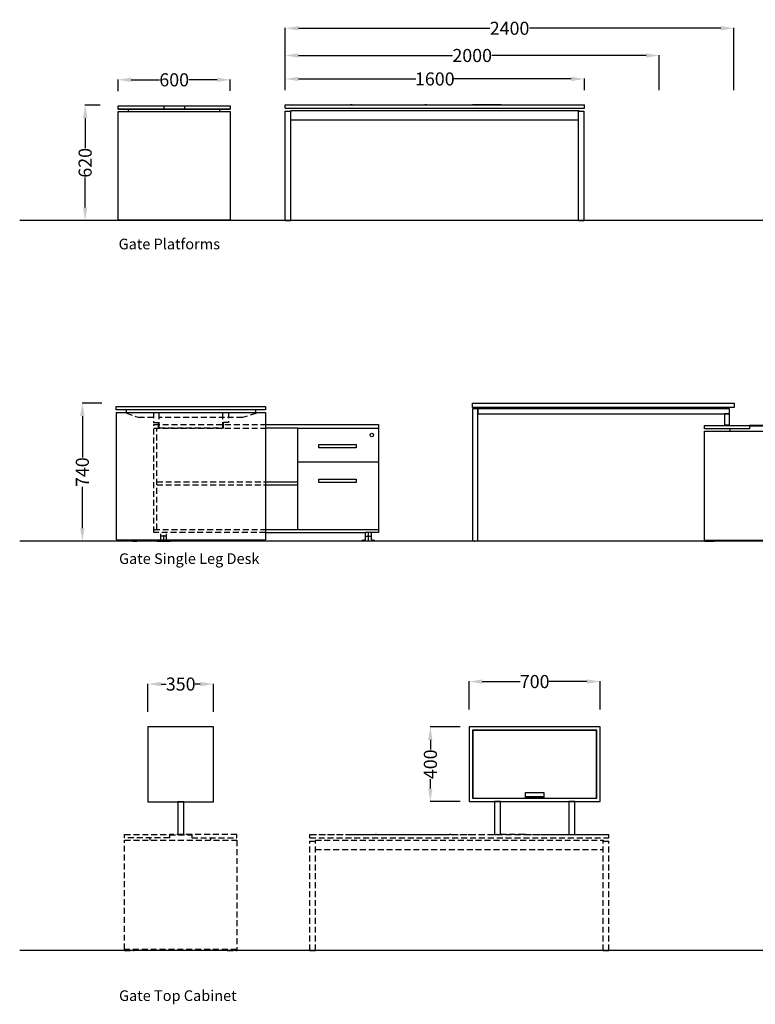
# Model space of a CAD drawing. Units: centimetres. Extents: x -7852 to 484, y -2449 to 689.
# Drawn here: x -2981 to -2587, y -1420 to -893 of the extents above; entities that cross this region are included whole.
import ezdxf

# ---------------------------------------------------------------- set-up
doc = ezdxf.new("R2010")
doc.units = ezdxf.units.CM
doc.linetypes.add('HIDDEN2', pattern=[4.7625, 3.175, -1.5875])
for name, color, linetype in [('NURUS CODE', 7, 'Continuous'), ('NURUS DIMENSION', 7, 'Continuous'), ('NURUS ELEVATION', 7, 'Continuous')]:
    doc.layers.add(name, color=color, linetype=linetype)
doc.styles.add('ARIAL', font='arial.ttf')
doc.dimstyles.new('yeni', dxfattribs={"dimtxt": 7, "dimasz": 7, "dimexe": 0.18, "dimexo": 0.0625, "dimgap": 0.09, "dimtad": 0, "dimdec": 0, "dimlfac": 10, "dimzin": 0, "dimdsep": 46, "dimtxsty": 'ARIAL', "dimcen": 0.09, "dimadec": 0, "dimazin": 0, "dimtfac": 1, "dimtdec": 0, "dimtofl": 0, "dimtmove": 0, "dimatfit": 3, "dimfxl": 1, "dimtolj": 1, "dimtzin": 0, "dimarcsym": 0})

# ---------------------------------------------------------------- blocks, each defined once
blk = doc.blocks.new('*D508')
at = {"layer": 'DEFPOINTS', "color": 0}
for p in [(-2877.04, -1248.96), (-2912.04, -1263.95), (-2877.04, -1263.95)]:
    blk.add_point(p, dxfattribs=at)
at = {"layer": 'NURUS DIMENSION', "color": 0, "lineweight": -2}
for p, q in [((-2912.04, -1263.89), (-2912.04, -1248.78)), ((-2905.04, -1248.96), (-2902.35, -1248.96)), ((-2884.04, -1248.96), (-2886.73, -1248.96)), ((-2877.04, -1263.89), (-2877.04, -1248.78))]:
    blk.add_line(p, q, dxfattribs=at)
at = {"layer": 'NURUS DIMENSION', "color": 0}
for points in [[(-2905.04, -1247.8), (-2905.04, -1250.13), (-2912.04, -1248.96)], [(-2884.04, -1247.8), (-2884.04, -1250.13), (-2877.04, -1248.96)]]:
    blk.add_solid(points, dxfattribs=at)
at = {"layer": 'NURUS DIMENSION', "color": 0, "insert": (-2894.54, -1248.96), "char_height": 7, "attachment_point": 5, "style": 'ARIAL'}
blk.add_mtext('\\A1;350', dxfattribs=at)
blk = doc.blocks.new('*D509')
at = {"layer": 'DEFPOINTS', "color": 0}
for p in [(-2745.03, -1271.89), (-2760.97, -1311.89), (-2745.03, -1311.89)]:
    blk.add_point(p, dxfattribs=at)
at = {"layer": 'NURUS DIMENSION', "color": 0, "lineweight": -2}
for p, q in [((-2745.09, -1271.89), (-2761.15, -1271.89)), ((-2760.97, -1278.89), (-2760.97, -1283.94)), ((-2760.97, -1304.89), (-2760.97, -1299.84)), ((-2745.09, -1311.89), (-2761.15, -1311.89))]:
    blk.add_line(p, q, dxfattribs=at)
at = {"layer": 'NURUS DIMENSION', "color": 0}
for points in [[(-2762.14, -1278.89), (-2759.81, -1278.89), (-2760.97, -1271.89)], [(-2762.14, -1304.89), (-2759.81, -1304.89), (-2760.97, -1311.89)]]:
    blk.add_solid(points, dxfattribs=at)
at = {"layer": 'NURUS DIMENSION', "color": 0, "insert": (-2760.97, -1291.89), "char_height": 7, "attachment_point": 5, "rotation": 90, "style": 'ARIAL'}
blk.add_mtext('\\A1;400', dxfattribs=at)
blk = doc.blocks.new('*D510')
at = {"layer": 'DEFPOINTS', "color": 0}
for p in [(-2740.17, -1247.62), (-2740.17, -1262.61), (-2670.17, -1262.61)]:
    blk.add_point(p, dxfattribs=at)
at = {"layer": 'NURUS DIMENSION', "color": 0, "lineweight": -2}
for p, q in [((-2740.17, -1262.55), (-2740.17, -1247.44)), ((-2733.17, -1247.62), (-2712.95, -1247.62)), ((-2677.17, -1247.62), (-2697.38, -1247.62)), ((-2670.17, -1262.55), (-2670.17, -1247.44))]:
    blk.add_line(p, q, dxfattribs=at)
at = {"layer": 'NURUS DIMENSION', "color": 0}
for points in [[(-2733.17, -1246.45), (-2733.17, -1248.78), (-2740.17, -1247.62)], [(-2677.17, -1246.45), (-2677.17, -1248.78), (-2670.17, -1247.62)]]:
    blk.add_solid(points, dxfattribs=at)
at = {"layer": 'NURUS DIMENSION', "color": 0, "insert": (-2705.17, -1247.62), "char_height": 7, "attachment_point": 5, "style": 'ARIAL'}
blk.add_mtext('\\A1;700', dxfattribs=at)
blk = doc.blocks.new('*D520')
at = {"layer": 'DEFPOINTS', "color": 0}
for p in [(-2937.52, -939.11), (-2945.66, -1000.93), (-2912.36, -1000.93)]:
    blk.add_point(p, dxfattribs=at)
at = {"layer": 'NURUS DIMENSION', "color": 0, "lineweight": -2}
for p, q in [((-2937.58, -939.11), (-2945.84, -939.11)), ((-2945.66, -946.11), (-2945.66, -962.19)), ((-2945.66, -993.93), (-2945.66, -977.85)), ((-2912.43, -1000.93), (-2945.84, -1000.93))]:
    blk.add_line(p, q, dxfattribs=at)
at = {"layer": 'NURUS DIMENSION', "color": 0}
for points in [[(-2946.82, -946.11), (-2944.49, -946.11), (-2945.66, -939.11)], [(-2946.82, -993.93), (-2944.49, -993.93), (-2945.66, -1000.93)]]:
    blk.add_solid(points, dxfattribs=at)
at = {"layer": 'NURUS DIMENSION', "color": 0, "insert": (-2945.66, -970.02), "char_height": 7, "attachment_point": 5, "rotation": 90, "style": 'ARIAL'}
blk.add_mtext('\\A1;620', dxfattribs=at)
blk = doc.blocks.new('*D473')
at = {"layer": 'DEFPOINTS', "color": 0}
for p in [(-2936.76, -1098.57), (-2947.16, -1172.57), (-2935.93, -1172.57)]:
    blk.add_point(p, dxfattribs=at)
at = {"layer": 'NURUS DIMENSION', "color": 0, "lineweight": -2}
for p, q in [((-2936.82, -1098.57), (-2947.34, -1098.57)), ((-2947.16, -1105.57), (-2947.16, -1127.79)), ((-2947.16, -1165.57), (-2947.16, -1143.36)), ((-2935.99, -1172.57), (-2947.34, -1172.57))]:
    blk.add_line(p, q, dxfattribs=at)
at = {"layer": 'NURUS DIMENSION', "color": 0}
for points in [[(-2948.32, -1105.57), (-2945.99, -1105.57), (-2947.16, -1098.57)], [(-2948.32, -1165.57), (-2945.99, -1165.57), (-2947.16, -1172.57)]]:
    blk.add_solid(points, dxfattribs=at)
at = {"layer": 'NURUS DIMENSION', "color": 0, "insert": (-2947.16, -1135.57), "char_height": 7, "attachment_point": 5, "rotation": 90, "style": 'ARIAL'}
blk.add_mtext('\\A1;740', dxfattribs=at)
blk = doc.blocks.new('*D532')
at = {"layer": 'DEFPOINTS', "color": 0}
for p in [(-2868.02, -925.61), (-2928.02, -931.7), (-2868.02, -931.64)]:
    blk.add_point(p, dxfattribs=at)
at = {"layer": 'NURUS DIMENSION', "color": 0, "lineweight": -2}
for p, q in [((-2928.02, -931.64), (-2928.02, -925.43)), ((-2921.02, -925.61), (-2905.85, -925.61)), ((-2875.02, -925.61), (-2890.19, -925.61)), ((-2868.02, -931.58), (-2868.02, -925.43))]:
    blk.add_line(p, q, dxfattribs=at)
at = {"layer": 'NURUS DIMENSION', "color": 0}
for points in [[(-2921.02, -924.44), (-2921.02, -926.77), (-2928.02, -925.61)], [(-2875.02, -924.44), (-2875.02, -926.77), (-2868.02, -925.61)]]:
    blk.add_solid(points, dxfattribs=at)
at = {"layer": 'NURUS DIMENSION', "color": 0, "insert": (-2898.02, -925.61), "char_height": 7, "attachment_point": 5, "style": 'ARIAL'}
blk.add_mtext('\\A1;600', dxfattribs=at)
blk = doc.blocks.new('*D533')
at = {"layer": 'DEFPOINTS', "color": 0}
for p in [(-2678.58, -925.14), (-2838.59, -931.18), (-2678.58, -931.18)]:
    blk.add_point(p, dxfattribs=at)
at = {"layer": 'NURUS DIMENSION', "color": 0, "lineweight": -2}
for p, q in [((-2838.59, -931.11), (-2838.59, -924.96)), ((-2831.59, -925.14), (-2768.79, -925.14)), ((-2685.58, -925.14), (-2748.38, -925.14)), ((-2678.58, -931.11), (-2678.58, -924.96))]:
    blk.add_line(p, q, dxfattribs=at)
at = {"layer": 'NURUS DIMENSION', "color": 0}
for points in [[(-2831.59, -923.98), (-2831.59, -926.31), (-2838.59, -925.14)], [(-2685.58, -923.98), (-2685.58, -926.31), (-2678.58, -925.14)]]:
    blk.add_solid(points, dxfattribs=at)
at = {"layer": 'NURUS DIMENSION', "color": 0, "insert": (-2758.59, -925.14), "char_height": 7, "attachment_point": 5, "style": 'ARIAL'}
blk.add_mtext('\\A1;1600', dxfattribs=at)
blk = doc.blocks.new('*D534')
at = {"layer": 'DEFPOINTS', "color": 0}
for p in [(-2638.58, -912.59), (-2838.59, -931.11), (-2638.58, -931.18)]:
    blk.add_point(p, dxfattribs=at)
at = {"layer": 'NURUS DIMENSION', "color": 0, "lineweight": -2}
for p, q in [((-2838.59, -931.05), (-2838.59, -912.41)), ((-2831.59, -912.59), (-2749.18, -912.59)), ((-2645.58, -912.59), (-2728, -912.59)), ((-2638.58, -931.11), (-2638.58, -912.41))]:
    blk.add_line(p, q, dxfattribs=at)
at = {"layer": 'NURUS DIMENSION', "color": 0}
for points in [[(-2831.59, -911.42), (-2831.59, -913.76), (-2838.59, -912.59)], [(-2645.58, -911.42), (-2645.58, -913.76), (-2638.58, -912.59)]]:
    blk.add_solid(points, dxfattribs=at)
at = {"layer": 'NURUS DIMENSION', "color": 0, "insert": (-2738.59, -912.59), "char_height": 7, "attachment_point": 5, "style": 'ARIAL'}
blk.add_mtext('\\A1;2000', dxfattribs=at)
blk = doc.blocks.new('*D535')
at = {"layer": 'DEFPOINTS', "color": 0}
for p in [(-2598.58, -898.03), (-2838.59, -931.05), (-2598.58, -931.18)]:
    blk.add_point(p, dxfattribs=at)
at = {"layer": 'NURUS DIMENSION', "color": 0, "lineweight": -2}
for p, q in [((-2838.59, -930.99), (-2838.59, -897.85)), ((-2831.59, -898.03), (-2729.18, -898.03)), ((-2605.58, -898.03), (-2708, -898.03)), ((-2598.58, -931.11), (-2598.58, -897.85))]:
    blk.add_line(p, q, dxfattribs=at)
at = {"layer": 'NURUS DIMENSION', "color": 0}
for points in [[(-2831.59, -896.86), (-2831.59, -899.19), (-2838.59, -898.03)], [(-2605.58, -896.86), (-2605.58, -899.19), (-2598.58, -898.03)]]:
    blk.add_solid(points, dxfattribs=at)
at = {"layer": 'NURUS DIMENSION', "color": 0, "insert": (-2718.59, -898.03), "char_height": 7, "attachment_point": 5, "style": 'ARIAL'}
blk.add_mtext('\\A1;2400', dxfattribs=at)
blk = doc.blocks.new('Gate Platforms_SIDE')
for p, q in [((-54.74, 58.44), (5.27, 58.44)), ((-49.12, 58.44), (-49.12, 59.62)), ((-30.23, 61.42), (-30.23, 59.62)), ((-19.25, 61.42), (-19.25, 59.62)), ((-0.35, 58.44), (-0.35, 59.62)), ((-54.74, 0.46), (5.27, 0.46)), ((-49.47, 0), (-49.47, 0.46)), ((0, 0), (0, 0.46))]:
    blk.add_line(p, q)
blk.add_lwpolyline([(-54.74, 59.62), (-54.74, 61.42), (5.26, 61.42), (5.26, 59.62)], close=True)
for points in [[(-54.74, 59.62), (5.27, 59.62)], [(5.27, 58.44), (5.27, 0), (-54.74, 0), (-54.74, 58.44)]]:
    blk.add_lwpolyline(points)
blk = doc.blocks.new('Gate Single Leg Desk_SIDE')
for p, q in [((-10.05, 69.01), (-10.05, 0.71)), ((-10.05, 69.01), (69.95, 69.01)), ((-4.48, 69.01), (-4.48, 70.34)), ((-4.48, 69.01), (-4.48, 68.58)), ((64.66, 69.01), (64.66, 70.34)), ((64.66, 69.01), (64.66, 68.48)), ((69.95, 69.01), (69.95, 0.71)), ((69.95, 62.43), (69.95, 4.7)), ((69.95, 62.43), (130.3, 62.43)), ((87.28, 60.48), (69.95, 60.48)), ((87.28, 60.48), (130.3, 60.48)), ((87.28, 6.4), (87.28, 60.48)), ((87.28, 42.47), (130.3, 42.47)), ((69.95, 31.86), (87.28, 31.86)), ((69.95, 30.21), (87.28, 30.21)), ((69.95, 6.4), (87.28, 6.4)), ((87.28, 6.4), (130.3, 6.4)), ((-10.05, 0.71), (69.95, 0.71)), ((-1.02, 0.71), (-1.02, 0)), ((-1.02, 0), (1.02, 0)), ((1.02, 0), (1.02, 0.71)), ((11.89, 0.11), (18.97, 0.11)), ((16.98, 2.78), (13.88, 2.78)), ((58.88, 0), (58.88, 0.71)), ((60.92, 0), (58.88, 0)), ((60.92, 0.71), (60.92, 0)), ((69.95, 4.7), (123.46, 4.7)), ((128.55, 0.11), (121.46, 0.11)), ((123.46, 0.86), (123.46, 4.7)), ((123.46, 2.78), (126.55, 2.78)), ((125.01, 0.11), (125.01, 4.7)), ((126.55, 0.86), (126.55, 4.7))]:
    blk.add_line(p, q)
at = {"linetype": 'HIDDEN2'}
for p, q in [((-4.48, 68.58), (2.3, 66.24)), ((9.95, 69.01), (9.95, 63.64)), ((13.08, 60.65), (13.08, 69.01)), ((47.02, 60.65), (47.02, 69.01)), ((50.15, 69.01), (50.15, 63.64)), ((9.95, 66.24), (2.3, 66.24)), ((9.95, 63.64), (12.61, 63.64)), ((12.61, 60.48), (12.61, 63.64)), ((57.56, 66.24), (13.08, 66.24)), ((50.15, 63.64), (47.5, 63.64)), ((47.5, 60.48), (47.5, 63.64)), ((64.66, 68.48), (57.56, 66.24)), ((10.14, 60.48), (69.95, 60.48)), ((11.77, 6.4), (11.77, 60.48)), ((13.08, 60.65), (47.5, 60.65)), ((47.02, 60.48), (47.02, 60.65)), ((11.77, 31.86), (69.95, 31.86)), ((11.77, 30.21), (69.95, 30.21)), ((10.14, 6.4), (69.95, 6.4)), ((13.88, 0.86), (13.88, 4.7)), ((15.43, 0.11), (15.43, 4.7)), ((16.98, 0.86), (16.98, 4.7))]:
    blk.add_line(p, q, dxfattribs=at)
for points in [[(-10.05, 70.34), (-10.05, 72.14), (69.95, 72.14), (69.95, 70.34)], [(98.5, 51.76), (118.33, 51.76), (118.33, 50.01), (98.5, 50.01)], [(98.5, 33.22), (118.33, 33.22), (118.33, 31.47), (98.5, 31.47)]]:
    blk.add_lwpolyline(points, close=True)
blk.add_lwpolyline([(69.95, 4.7), (10.14, 4.7), (10.14, 62.43), (69.95, 62.43)], dxfattribs=at)
blk.add_lwpolyline([(130.3, 62.43), (130.3, 4.7), (123.46, 4.7)])
blk.add_circle((126.78, 56.91), 0.956)
for centre, radius, start, end in [((12.5, 0), 0.618, 80.3007, 170.1774), ((11.83, 8.06), 7.49, 275.934, 285.9437), ((19.03, 8.06), 7.49, 254.0563, 264.066), ((18.36, 0), 0.618, 9.8226, 99.6993), ((122.07, 0), 0.618, 80.3007, 170.1774), ((121.4, 8.06), 7.49, 275.934, 285.9437), ((128.61, 8.06), 7.49, 254.0563, 264.066), ((127.94, 0), 0.618, 9.8226, 99.6993)]:
    blk.add_arc(centre, radius, start, end)
blk = doc.blocks.new('Gate Single Leg Desk_FRONT')
at = {"layer": 'NURUS DIMENSION'}
for p, q in [((136.26, 70.91), (136.25, 70.91)), ((136.63, 58.97), (136.63, 60.19)), ((169.13, 58.97), (169.13, 60.19))]:
    blk.add_line(p, q, dxfattribs=at)
for points in [[(-1.3, 73.99), (138.7, 73.99), (138.7, 71.57), (-1.3, 71.57)], [(-1.3, 0.2), (1.7, 0.2), (1.7, 70.92), (-1.3, 70.92)], [(1.7, 68.23), (136.25, 68.23), (136.25, 70.92), (1.7, 70.92)], [(133.56, 62.2), (136.25, 62.2), (136.25, 68.23), (133.56, 68.23)], [(146.91, 60.19), (122.91, 60.19), (122.91, 61.99), (146.91, 61.99)], [(182.91, 0.49), (122.91, 0.49), (122.91, 58.97), (182.91, 58.97)], [(133.76, 61.99), (136.05, 61.99), (136.05, 62.2), (133.76, 62.2)], [(147.03, 61.79), (158.83, 61.79), (158.83, 61.99), (147.03, 61.99)], [(158.87, 61.99), (158.87, 60.19), (182.91, 60.19), (182.91, 61.99)]]:
    blk.add_lwpolyline(points, close=True, dxfattribs=at)
for points in [[(122.91, 0.49), (122.91, -0.01), (128.11, -0.01), (128.11, 0.49)], [(177.71, 0.49), (177.71, -0.01), (182.91, -0.01), (182.91, 0.49)]]:
    blk.add_lwpolyline(points, dxfattribs=at)
blk.add_arc((-0.09, 0.31), 0.322, 199.3917, 340.6083, dxfattribs=at)
blk = doc.blocks.new('Gate Top Cabinet_SIDE')
at = {"layer": 'NURUS DIMENSION'}
blk.add_line((-7.28, 117.73), (-7.28, 117.73), dxfattribs=at)
at = {"layer": 'NURUS DIMENSION', "linetype": 'HIDDEN2'}
for p, q in [((-41.08, 58.98), (-41.08, 60.2)), ((-8.58, 58.98), (-8.58, 60.2))]:
    blk.add_line(p, q, dxfattribs=at)
at = {"layer": 'NURUS DIMENSION'}
for points in [[(-42.28, 79.59), (-7.28, 79.59), (-7.28, 119.59), (-42.28, 119.59)], [(-26.37, 62), (-23.19, 62), (-23.19, 79.59), (-26.37, 79.59)]]:
    blk.add_lwpolyline(points, close=True, dxfattribs=at)
at = {"layer": 'NURUS DIMENSION', "linetype": 'HIDDEN2'}
for points in [[(-30.8, 60.2), (-54.8, 60.2), (-54.8, 62), (-30.8, 62)], [(5.2, 0.5), (-54.8, 0.5), (-54.8, 58.98), (5.2, 58.98)], [(-30.68, 61.8), (-18.88, 61.8), (-18.88, 62), (-30.68, 62)], [(-18.84, 62), (-18.84, 60.2), (5.2, 60.2), (5.2, 62)]]:
    blk.add_lwpolyline(points, close=True, dxfattribs=at)
for points in [[(-54.8, 0.5), (-54.8, 0), (-49.6, 0), (-49.6, 0.5)], [(0, 0.5), (0, 0), (5.2, 0), (5.2, 0.5)]]:
    blk.add_lwpolyline(points, dxfattribs=at)
blk = doc.blocks.new('Gate Top Cabinet_FRONT')
at = {"layer": 'NURUS DIMENSION'}
for p, q in [((112.33, 82.38, 26.19), (112.33, 84.32, 26.19)), ((122.27, 84.32, 26.19), (122.27, 82.38, 26.19))]:
    blk.add_line(p, q, dxfattribs=at)
at = {"layer": 'NURUS DIMENSION', "linetype": 'HIDDEN2'}
for p, q in [((-3.01, 61.82, 26.19), (-3, 61.82, 26.19)), ((-3.01, 61.52, 26.19), (-3.01, 61.82, 26.19)), ((-3.01, 61.52, 26.19), (-3, 61.52, 26.19)), ((-3, 60.22, 26.19), (-3, 62.02, 26.19)), ((-3, 62.02, 26.19), (157, 62.02, 26.19)), ((-3, 60.22, 26.19), (157, 60.22, 26.19)), ((-3, 0), (-3, 58.5)), ((-3, 58.5, 26.19), (0, 58.5, 26.19)), ((-2.57, 62.02, 26.19), (-2.57, 62.02, 26.19)), ((-2.57, 62.02, 26.19), (17.33, 62.02, 26.19)), ((0, 59, 26.19), (154, 59, 26.19)), ((0, 59, 26.19), (0, 58.94, 26.19)), ((0, 58.94, 26.19), (0, 58.8, 26.19)), ((0, 58.8, 26.19), (0, 58.6, 26.19)), ((0, 58.5, 26.19), (0, 58.6, 26.19)), ((0, 0), (0, 58.5)), ((17.33, 62.02, 26.19), (17.33, 62.02, 26.19)), ((17.4, 62.02, 26.19), (31.95, 62.02, 26.19)), ((17.4, 62.02, 26.19), (17.4, 62.02, 26.19)), ((31.95, 62.02, 26.19), (31.95, 62.02, 26.19)), ((32.15, 62.02, 26.19), (31.95, 62.02, 26.19)), ((32.29, 62.02, 26.19), (32.15, 62.02, 26.19)), ((32.15, 62.02, 26.19), (32.15, 62.02, 26.19)), ((32.29, 62.02, 26.19), (32.29, 62.02, 26.19)), ((32.35, 62.02, 26.19), (32.29, 62.02, 26.19)), ((32.35, 62.02, 26.19), (32.35, 62.02, 26.19)), ((32.4, 62.02, 26.19), (32.35, 62.02, 26.19)), ((32.55, 62.02, 26.19), (32.4, 62.02, 26.19)), ((32.4, 62.02, 26.19), (32.4, 62.02, 26.19)), ((32.55, 62.02, 26.19), (32.55, 62.02, 26.19)), ((32.75, 62.02, 26.19), (32.55, 62.02, 26.19)), ((32.75, 62.02, 26.19), (41.95, 62.02, 26.19)), ((32.75, 62.02, 26.19), (32.75, 62.02, 26.19)), ((41.95, 62.02, 26.19), (41.95, 62.02, 26.19)), ((41.95, 62.02, 26.19), (42.15, 62.02, 26.19)), ((42.15, 62.02, 26.19), (42.29, 62.02, 26.19)), ((42.15, 62.02, 26.19), (42.15, 62.02, 26.19)), ((42.29, 62.02, 26.19), (42.29, 62.02, 26.19)), ((42.29, 62.02, 26.19), (42.35, 62.02, 26.19)), ((42.35, 62.02, 26.19), (42.35, 62.02, 26.19)), ((42.35, 62.02, 26.19), (42.4, 62.02, 26.19)), ((42.4, 62.02, 26.19), (42.55, 62.02, 26.19)), ((42.4, 62.02, 26.19), (42.4, 62.02, 26.19)), ((42.55, 62.02, 26.19), (42.55, 62.02, 26.19)), ((42.55, 62.02, 26.19), (42.75, 62.02, 26.19)), ((42.75, 62.02, 26.19), (57.14, 62.02, 26.19)), ((42.75, 62.02, 26.19), (42.75, 62.02, 26.19)), ((57.14, 62.02, 26.19), (71.69, 62.02, 26.19)), ((57.14, 62.02, 26.19), (57.14, 62.02, 26.19)), ((57.3, 62.02, 26.19), (57.3, 62.02, 26.19)), ((71.69, 62.02, 26.19), (71.69, 62.02, 26.19)), ((71.89, 62.02, 26.19), (71.69, 62.02, 26.19)), ((72.04, 62.02, 26.19), (71.89, 62.02, 26.19)), ((71.89, 62.02, 26.19), (71.89, 62.02, 26.19)), ((72.09, 62.02, 26.19), (72.04, 62.02, 26.19)), ((72.04, 62.02, 26.19), (72.04, 62.02, 26.19)), ((72.14, 62.02, 26.19), (72.09, 62.02, 26.19)), ((72.09, 62.02, 26.19), (72.09, 62.02, 26.19)), ((72.29, 62.02, 26.19), (72.14, 62.02, 26.19)), ((72.14, 62.02, 26.19), (72.14, 62.02, 26.19)), ((72.49, 62.02, 26.19), (72.29, 62.02, 26.19)), ((72.29, 62.02, 26.19), (72.29, 62.02, 26.19)), ((72.49, 62.02, 26.19), (81.69, 62.02, 26.19)), ((72.49, 62.02, 26.19), (72.49, 62.02, 26.19)), ((81.69, 62.02, 26.19), (81.89, 62.02, 26.19)), ((81.69, 62.02, 26.19), (81.69, 62.02, 26.19)), ((81.89, 62.02, 26.19), (82.04, 62.02, 26.19)), ((81.89, 62.02, 26.19), (81.89, 62.02, 26.19)), ((82.04, 62.02, 26.19), (82.09, 62.02, 26.19)), ((82.04, 62.02, 26.19), (82.04, 62.02, 26.19)), ((82.09, 62.02, 26.19), (82.14, 62.02, 26.19)), ((82.09, 62.02, 26.19), (82.09, 62.02, 26.19)), ((82.14, 62.02, 26.19), (82.29, 62.02, 26.19)), ((82.14, 62.02, 26.19), (82.14, 62.02, 26.19)), ((82.29, 62.02, 26.19), (82.49, 62.02, 26.19)), ((82.29, 62.02, 26.19), (82.29, 62.02, 26.19)), ((82.49, 62.02, 26.19), (97.04, 62.02, 26.19)), ((82.49, 62.02, 26.19), (82.49, 62.02, 26.19)), ((97.04, 62.02, 26.19), (97.04, 62.02, 26.19)), ((111.62, 62.02, 26.19), (97.07, 62.02, 26.19)), ((97.07, 62.02, 26.19), (97.07, 62.02, 26.19)), ((111.62, 62.02, 26.19), (111.62, 62.02, 26.19)), ((111.82, 62.02, 26.19), (111.62, 62.02, 26.19)), ((111.97, 62.02, 26.19), (111.82, 62.02, 26.19)), ((111.82, 62.02, 26.19), (111.82, 62.02, 26.19)), ((112.02, 62.02, 26.19), (111.97, 62.02, 26.19)), ((111.97, 62.02, 26.19), (111.97, 62.02, 26.19)), ((112.07, 62.02, 26.19), (112.02, 62.02, 26.19)), ((112.02, 62.02, 26.19), (112.02, 62.02, 26.19)), ((112.22, 62.02, 26.19), (112.07, 62.02, 26.19)), ((112.07, 62.02, 26.19), (112.07, 62.02, 26.19)), ((112.42, 62.02, 26.19), (112.22, 62.02, 26.19)), ((112.22, 62.02, 26.19), (112.22, 62.02, 26.19)), ((112.42, 62.02, 26.19), (121.62, 62.02, 26.19)), ((112.42, 62.02, 26.19), (112.42, 62.02, 26.19)), ((121.62, 62.02, 26.19), (121.82, 62.02, 26.19)), ((121.62, 62.02, 26.19), (121.62, 62.02, 26.19)), ((121.82, 62.02, 26.19), (121.97, 62.02, 26.19)), ((121.82, 62.02, 26.19), (121.82, 62.02, 26.19)), ((121.97, 62.02, 26.19), (122.02, 62.02, 26.19)), ((121.97, 62.02, 26.19), (121.97, 62.02, 26.19)), ((122.02, 62.02, 26.19), (122.07, 62.02, 26.19)), ((122.02, 62.02, 26.19), (122.02, 62.02, 26.19)), ((122.07, 62.02, 26.19), (122.22, 62.02, 26.19)), ((122.07, 62.02, 26.19), (122.07, 62.02, 26.19)), ((122.22, 62.02, 26.19), (122.42, 62.02, 26.19)), ((122.22, 62.02, 26.19), (122.22, 62.02, 26.19)), ((122.42, 62.02, 26.19), (136.97, 62.02, 26.19)), ((122.42, 62.02, 26.19), (122.42, 62.02, 26.19)), ((136.97, 62.02, 26.19), (136.97, 62.02, 26.19)), ((137.04, 62.02, 26.19), (137.04, 62.02, 26.19)), ((137.04, 62.02, 26.19), (156.94, 62.02, 26.19)), ((153.89, 0), (153.89, 58.5)), ((153.89, 58.5, 26.19), (156.89, 58.5, 26.19)), ((154, 59, 26.19), (154, 58.94, 26.19)), ((154, 58.94, 26.19), (154, 58.8, 26.19)), ((154, 58.8, 26.19), (154, 58.6, 26.19)), ((154, 58.5, 26.19), (154, 58.6, 26.19)), ((156.89, 0), (156.89, 58.5)), ((156.94, 62.02, 26.19), (156.94, 62.02, 26.19)), ((157, 60.22, 26.19), (157, 62.02, 26.19)), ((0, 54, 26.19), (153.89, 54, 26.19)), ((-3, 0), (0, 0)), ((153.89, 0), (156.89, 0))]:
    blk.add_line(p, q, dxfattribs=at)
at = {"layer": 'NURUS DIMENSION', "elevation": 26.19}
for points in [[(82.3, 79.61), (152.3, 79.61), (152.3, 119.61), (82.3, 119.61)], [(84.1, 81.41), (150.5, 81.41), (150.5, 117.81), (84.1, 117.81)], [(84.23, 81.52), (150.37, 81.52), (150.37, 117.74), (84.23, 117.74)], [(112.33, 84.57), (122.27, 84.57), (122.27, 84.32), (112.33, 84.32)], [(95.81, 62.02), (98.93, 62.02), (98.93, 79.61), (95.81, 79.61)], [(112.33, 81.57), (112.33, 82.38), (122.27, 82.38), (122.27, 81.57)], [(135.66, 62.02), (138.79, 62.02), (138.79, 79.61), (135.66, 79.61)]]:
    blk.add_lwpolyline(points, close=True, dxfattribs=at)

msp = doc.modelspace()

# ---------------------------------------------------------------- linework, layer by layer
for p, q in [((-2023.1, -1000.93), (-2980.68, -1000.93)), ((-2023.1, -1172.57), (-2980.68, -1172.57)), ((-2023.1, -1391.5), (-2980.68, -1391.5))]:
    msp.add_line(p, q)
at = {"layer": 'NURUS DIMENSION'}
for p, q in [((-2838.59, -939.11, 26.19), (-2838.58, -939.11, 26.19)), ((-2838.59, -939.41, 26.19), (-2838.59, -939.11, 26.19)), ((-2838.59, -939.41, 26.19), (-2838.58, -939.41, 26.19)), ((-2838.58, -940.71, 26.19), (-2838.58, -938.91, 26.19)), ((-2838.58, -938.91, 26.19), (-2678.58, -938.91, 26.19)), ((-2838.58, -940.71, 26.19), (-2678.58, -940.71, 26.19)), ((-2838.58, -1000.93), (-2838.58, -942.43)), ((-2838.58, -942.43, 26.19), (-2835.58, -942.43, 26.19)), ((-2838.15, -938.91, 26.19), (-2838.15, -938.91, 26.19)), ((-2838.15, -938.91, 26.19), (-2818.25, -938.91, 26.19)), ((-2835.58, -941.94, 26.19), (-2681.58, -941.94, 26.19)), ((-2835.58, -941.94, 26.19), (-2835.58, -941.99, 26.19)), ((-2835.58, -941.99, 26.19), (-2835.58, -942.14, 26.19)), ((-2835.58, -942.14, 26.19), (-2835.58, -942.34, 26.19)), ((-2835.58, -942.43, 26.19), (-2835.58, -942.34, 26.19)), ((-2835.58, -1000.93), (-2835.58, -942.43)), ((-2818.25, -938.91, 26.19), (-2818.25, -938.91, 26.19)), ((-2818.18, -938.91, 26.19), (-2803.63, -938.91, 26.19)), ((-2818.18, -938.91, 26.19), (-2818.18, -938.91, 26.19)), ((-2803.63, -938.91, 26.19), (-2803.63, -938.91, 26.19)), ((-2803.43, -938.91, 26.19), (-2803.63, -938.91, 26.19)), ((-2803.28, -938.91, 26.19), (-2803.43, -938.91, 26.19)), ((-2803.43, -938.91, 26.19), (-2803.43, -938.91, 26.19)), ((-2803.28, -938.91, 26.19), (-2803.28, -938.91, 26.19)), ((-2803.23, -938.91, 26.19), (-2803.28, -938.91, 26.19)), ((-2803.23, -938.91, 26.19), (-2803.23, -938.91, 26.19)), ((-2803.18, -938.91, 26.19), (-2803.23, -938.91, 26.19)), ((-2803.03, -938.91, 26.19), (-2803.18, -938.91, 26.19)), ((-2803.18, -938.91, 26.19), (-2803.18, -938.91, 26.19)), ((-2803.03, -938.91, 26.19), (-2803.03, -938.91, 26.19)), ((-2802.83, -938.91, 26.19), (-2803.03, -938.91, 26.19)), ((-2802.83, -938.91, 26.19), (-2793.63, -938.91, 26.19)), ((-2802.83, -938.91, 26.19), (-2802.83, -938.91, 26.19)), ((-2793.63, -938.91, 26.19), (-2793.63, -938.91, 26.19)), ((-2793.63, -938.91, 26.19), (-2793.43, -938.91, 26.19)), ((-2793.43, -938.91, 26.19), (-2793.28, -938.91, 26.19)), ((-2793.43, -938.91, 26.19), (-2793.43, -938.91, 26.19)), ((-2793.28, -938.91, 26.19), (-2793.28, -938.91, 26.19)), ((-2793.28, -938.91, 26.19), (-2793.23, -938.91, 26.19)), ((-2793.23, -938.91, 26.19), (-2793.23, -938.91, 26.19)), ((-2793.23, -938.91, 26.19), (-2793.18, -938.91, 26.19)), ((-2793.18, -938.91, 26.19), (-2793.03, -938.91, 26.19)), ((-2793.18, -938.91, 26.19), (-2793.18, -938.91, 26.19)), ((-2793.03, -938.91, 26.19), (-2793.03, -938.91, 26.19)), ((-2793.03, -938.91, 26.19), (-2792.83, -938.91, 26.19)), ((-2792.83, -938.91, 26.19), (-2778.44, -938.91, 26.19)), ((-2792.83, -938.91, 26.19), (-2792.83, -938.91, 26.19)), ((-2778.44, -938.91, 26.19), (-2763.89, -938.91, 26.19)), ((-2778.44, -938.91, 26.19), (-2778.44, -938.91, 26.19)), ((-2778.28, -938.91, 26.19), (-2778.28, -938.91, 26.19)), ((-2763.89, -938.91, 26.19), (-2763.89, -938.91, 26.19)), ((-2763.69, -938.91, 26.19), (-2763.89, -938.91, 26.19)), ((-2763.54, -938.91, 26.19), (-2763.69, -938.91, 26.19)), ((-2763.69, -938.91, 26.19), (-2763.69, -938.91, 26.19)), ((-2763.49, -938.91, 26.19), (-2763.54, -938.91, 26.19)), ((-2763.54, -938.91, 26.19), (-2763.54, -938.91, 26.19)), ((-2763.43, -938.91, 26.19), (-2763.49, -938.91, 26.19)), ((-2763.49, -938.91, 26.19), (-2763.49, -938.91, 26.19)), ((-2763.29, -938.91, 26.19), (-2763.43, -938.91, 26.19)), ((-2763.43, -938.91, 26.19), (-2763.43, -938.91, 26.19)), ((-2763.09, -938.91, 26.19), (-2763.29, -938.91, 26.19)), ((-2763.29, -938.91, 26.19), (-2763.29, -938.91, 26.19)), ((-2763.09, -938.91, 26.19), (-2753.89, -938.91, 26.19)), ((-2763.09, -938.91, 26.19), (-2763.09, -938.91, 26.19)), ((-2753.89, -938.91, 26.19), (-2753.69, -938.91, 26.19)), ((-2753.89, -938.91, 26.19), (-2753.89, -938.91, 26.19)), ((-2753.69, -938.91, 26.19), (-2753.54, -938.91, 26.19)), ((-2753.69, -938.91, 26.19), (-2753.69, -938.91, 26.19)), ((-2753.54, -938.91, 26.19), (-2753.49, -938.91, 26.19)), ((-2753.54, -938.91, 26.19), (-2753.54, -938.91, 26.19)), ((-2753.49, -938.91, 26.19), (-2753.44, -938.91, 26.19)), ((-2753.49, -938.91, 26.19), (-2753.49, -938.91, 26.19)), ((-2753.44, -938.91, 26.19), (-2753.29, -938.91, 26.19)), ((-2753.44, -938.91, 26.19), (-2753.44, -938.91, 26.19)), ((-2753.29, -938.91, 26.19), (-2753.09, -938.91, 26.19)), ((-2753.29, -938.91, 26.19), (-2753.29, -938.91, 26.19)), ((-2753.09, -938.91, 26.19), (-2738.54, -938.91, 26.19)), ((-2753.09, -938.91, 26.19), (-2753.09, -938.91, 26.19)), ((-2738.54, -938.91, 26.19), (-2738.54, -938.91, 26.19)), ((-2723.96, -938.91, 26.19), (-2738.51, -938.91, 26.19)), ((-2738.51, -938.91, 26.19), (-2738.51, -938.91, 26.19)), ((-2723.96, -938.91, 26.19), (-2723.96, -938.91, 26.19)), ((-2723.76, -938.91, 26.19), (-2723.96, -938.91, 26.19)), ((-2723.61, -938.91, 26.19), (-2723.76, -938.91, 26.19)), ((-2723.76, -938.91, 26.19), (-2723.76, -938.91, 26.19)), ((-2723.56, -938.91, 26.19), (-2723.61, -938.91, 26.19)), ((-2723.61, -938.91, 26.19), (-2723.61, -938.91, 26.19)), ((-2723.5, -938.91, 26.19), (-2723.56, -938.91, 26.19)), ((-2723.56, -938.91, 26.19), (-2723.56, -938.91, 26.19)), ((-2723.36, -938.91, 26.19), (-2723.5, -938.91, 26.19)), ((-2723.5, -938.91, 26.19), (-2723.5, -938.91, 26.19)), ((-2723.16, -938.91, 26.19), (-2723.36, -938.91, 26.19)), ((-2723.36, -938.91, 26.19), (-2723.36, -938.91, 26.19)), ((-2723.16, -938.91, 26.19), (-2713.96, -938.91, 26.19)), ((-2723.16, -938.91, 26.19), (-2723.16, -938.91, 26.19)), ((-2713.96, -938.91, 26.19), (-2713.76, -938.91, 26.19)), ((-2713.96, -938.91, 26.19), (-2713.96, -938.91, 26.19)), ((-2713.76, -938.91, 26.19), (-2713.61, -938.91, 26.19)), ((-2713.76, -938.91, 26.19), (-2713.76, -938.91, 26.19)), ((-2713.61, -938.91, 26.19), (-2713.56, -938.91, 26.19)), ((-2713.61, -938.91, 26.19), (-2713.61, -938.91, 26.19)), ((-2713.56, -938.91, 26.19), (-2713.51, -938.91, 26.19)), ((-2713.56, -938.91, 26.19), (-2713.56, -938.91, 26.19)), ((-2713.51, -938.91, 26.19), (-2713.36, -938.91, 26.19)), ((-2713.51, -938.91, 26.19), (-2713.51, -938.91, 26.19)), ((-2713.36, -938.91, 26.19), (-2713.16, -938.91, 26.19)), ((-2713.36, -938.91, 26.19), (-2713.36, -938.91, 26.19)), ((-2713.16, -938.91, 26.19), (-2698.61, -938.91, 26.19)), ((-2713.16, -938.91, 26.19), (-2713.16, -938.91, 26.19)), ((-2698.61, -938.91, 26.19), (-2698.61, -938.91, 26.19)), ((-2698.54, -938.91, 26.19), (-2698.54, -938.91, 26.19)), ((-2698.54, -938.91, 26.19), (-2678.64, -938.91, 26.19)), ((-2681.69, -1000.93), (-2681.69, -942.43)), ((-2681.69, -942.43, 26.19), (-2678.69, -942.43, 26.19)), ((-2681.58, -941.94, 26.19), (-2681.58, -941.99, 26.19)), ((-2681.58, -941.99, 26.19), (-2681.58, -942.14, 26.19)), ((-2681.58, -942.14, 26.19), (-2681.58, -942.34, 26.19)), ((-2681.58, -942.43, 26.19), (-2681.58, -942.34, 26.19)), ((-2678.69, -1000.93), (-2678.69, -942.43)), ((-2678.64, -938.91, 26.19), (-2678.64, -938.91, 26.19)), ((-2678.58, -940.71, 26.19), (-2678.58, -938.91, 26.19)), ((-2835.58, -946.94, 26.19), (-2681.69, -946.94, 26.19)), ((-2838.58, -1000.93), (-2835.58, -1000.93)), ((-2681.69, -1000.93), (-2678.69, -1000.93))]:
    msp.add_line(p, q, dxfattribs=at)

# ---------------------------------------------------------------- block references
at = {"layer": 'NURUS ELEVATION'}
for name, p in [('Gate Platforms_SIDE', (-2873.28, -1000.93)), ('Gate Single Leg Desk_SIDE', (-2919.08, -1172.57)), ('Gate Single Leg Desk_FRONT', (-2737.2, -1172.56)), ('Gate Top Cabinet_SIDE', (-2869.76, -1391.5)), ('Gate Top Cabinet_FRONT', (-2822.46, -1391.5))]:
    msp.add_blockref(name, p, dxfattribs=at)

# ---------------------------------------------------------------- texts
at = {"layer": 'NURUS CODE', "char_height": 5.6982, "width": 144.4299, "attachment_point": 1}
for s, insert in [('{\\fCentury Gothic|b0|i0|c162|p34;Gate Platforms}', (-2927.75, -1010.63)), ('{\\fCentury Gothic|b0|i0|c162|p34;Gate Single Leg Desk}', (-2927.52, -1179)), ('{\\fCentury Gothic|b0|i0|c162|p34;Gate Top Cabinet}', (-2927.52, -1412.85))]:
    msp.add_mtext(s, dxfattribs=dict(at, insert=insert))

# ---------------------------------------------------------------- dimensions: what is measured, and where the dimension line sits
at = {"layer": 'NURUS DIMENSION'}
for base, p1, p2, picture, middle in [((-2598.58, -898.03, 26.19), (-2838.59, -931.05, 26.19), (-2598.58, -931.18, 26.19), '*D535', (-2718.59, -898.03, 26.19)), ((-2638.58, -912.59, 26.19), (-2838.59, -931.11, 26.19), (-2638.58, -931.18, 26.19), '*D534', (-2738.59, -912.59, 26.19)), ((-2868.02, -925.61), (-2928.02, -931.7), (-2868.02, -931.64), '*D532', (-2898.02, -925.61)), ((-2678.58, -925.14, 26.19), (-2838.59, -931.18, 26.19), (-2678.58, -931.18, 26.19), '*D533', (-2758.59, -925.14, 26.19)), ((-2740.17, -1247.62, 26.19), (-2670.17, -1262.61, 26.19), (-2740.17, -1262.61, 26.19), '*D510', (-2705.17, -1247.62, 26.19)), ((-2877.04, -1248.96), (-2912.04, -1263.95), (-2877.04, -1263.95), '*D508', (-2894.54, -1248.96))]:
    dim = msp.add_linear_dim(base=base, p1=p1, p2=p2, dimstyle='yeni', dxfattribs=at)
    dim.commit()
    dim.dimension.update_dxf_attribs({"geometry": picture, "text_midpoint": middle})
dim = msp.add_linear_dim(base=(-2945.66, -1000.93), p1=(-2937.52, -939.11), p2=(-2912.36, -1000.93), angle=90, text='620', dimstyle='yeni', dxfattribs=at)
dim.commit()
dim.dimension.update_dxf_attribs({"geometry": '*D520', "text_midpoint": (-2945.66, -970.02)})
for base, p1, p2, picture, middle in [((-2947.16, -1172.57), (-2936.76, -1098.57), (-2935.93, -1172.57), '*D473', (-2947.16, -1135.57)), ((-2760.97, -1311.89, 26.19), (-2745.03, -1271.89, 26.19), (-2745.03, -1311.89, 26.19), '*D509', (-2760.97, -1291.89, 26.19))]:
    dim = msp.add_linear_dim(base=base, p1=p1, p2=p2, angle=90, dimstyle='yeni', dxfattribs=at)
    dim.commit()
    dim.dimension.update_dxf_attribs({"geometry": picture, "text_midpoint": middle})

doc.saveas('drawing.dxf')
